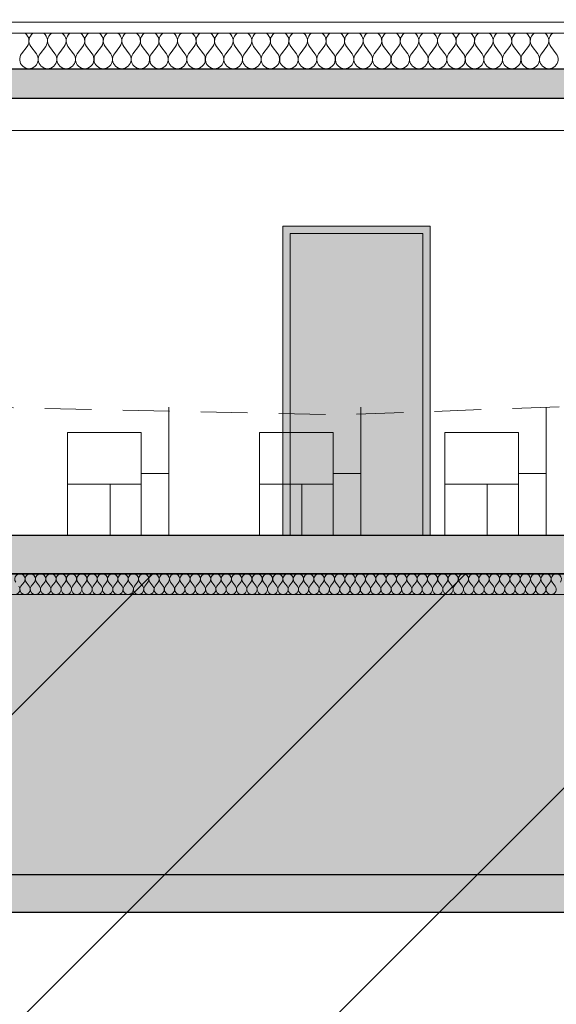
# Model space of a CAD drawing. Units: millimetres. Extents: x 7824911 to 8256592, y -238362 to -31727.
# Drawn here: x 8118268 to 8121910, y -53182 to -46497 of the extents above; entities that cross this region are included whole.
import ezdxf

# ---------------------------------------------------------------- set-up
doc = ezdxf.new("R2010")
doc.units = ezdxf.units.MM
doc.header["$MEASUREMENT"] = 0
doc.linetypes.add('Trait discontinu', pattern=[529.166651, 317.499995, -211.666656])
doc.layers.add('00 COTATIONS.CBA', color=7, linetype='Continuous')
for name, color, linetype, lineweight in [('00 COTATIONS.CBA_Stylo_No__9', 7, 'Continuous', 5), ('00 HACHURES.CBA_Stylo_No__10', 7, 'Continuous', 30), ('00 HACHURES.CBA_Stylo_No__9', 7, 'Continuous', 5), ('00 MOBILIER INTERIEUR.CBA_Stylo_No__9', 7, 'Continuous', 5), ('00 MURS.CBA_Stylo_No__10', 7, 'Continuous', 30), ('00 MURS.CBA_Stylo_No__255', 255, 'Continuous', 13), ('00 MURS.CBA_Stylo_No__4', 7, 'Continuous', 5), ('00 MURS.CBA_Stylo_No__8', 7, 'Continuous', 5), ('00 MURS.CBA_Stylo_No__9', 7, 'Continuous', 5), ('00 TRAITS.CBA_Stylo_No__15', 1, 'Continuous', 18), ('00 TRAITS.CBA_Stylo_No__9', 7, 'Continuous', 5)]:
    doc.layers.add(name, color=color, linetype=linetype, lineweight=lineweight)
doc.layers.add('00 HACHURES.CBA_Stylo_No__252', color=7, linetype='Continuous', lineweight=13, true_color=0x929292)
doc.layers.add('00 HACHURES.CBA_Stylo_No__254', color=7, linetype='Continuous', lineweight=13, true_color=0xdadada)
doc.styles.add('STYLE_GENERE_1', font='arial.ttf')
doc.linetypes.add('Dalle sur plot 60_7', pattern='A,0,[6,COUPE DD L1.Shx,S=4.761905,R=0,X=0,Y=3.55271e-15],-600,0', length=600)
doc.linetypes.add('Symbole', pattern='A,0,[5,COUPE DD L1.Shx,S=4.761905,R=0,X=0,Y=0],-600,0', length=600)
doc.dimstyles.new('STYLE_GENERE__2', dxfattribs={"dimtxt": 250, "dimasz": 237.5, "dimexe": 0.18, "dimexo": 0.0625, "dimgap": 0.09, "dimtad": 3, "dimdec": 1, "dimlfac": 0.001, "dimzin": 0, "dimdsep": 46, "dimtxsty": 'STYLE_GENERE_1', "dimblk": 'ARROWHEAD_8', "dimblk1": 'ARROWHEAD_8', "dimblk2": 'ARROWHEAD_8', "dimcen": 0.09, "dimse1": 1, "dimse2": 1, "dimclrd": 7, "dimclre": 7, "dimclrt": 7, "dimazin": 0, "dimtfac": 1, "dimtdec": 4, "dimtmove": 0, "dimatfit": 3, "dimfxl": 1, "dimtolj": 1, "dimtzin": 0, "dimarcsym": 0})

# ---------------------------------------------------------------- blocks, each defined once
blk = doc.blocks.new('*D557', base_point=(8019789, 0))
at = {"layer": '00 COTATIONS.CBA_Stylo_No__9', "color": 7, "linetype": 'Continuous', "lineweight": 5, "transparency": 16777216}
for p, q in [((8116873.4, -47396.8), (8116404.7, -47396.8)), ((8116639, -47396.8), (8116514, -47521.8)), ((8116639, -50000), (8116639, -47396.8)), ((8116639, -47396.8), (8116764, -47521.8)), ((8116639, -50000), (8116514, -49875)), ((8116639, -50000), (8116764, -49875)), ((8116873.4, -50000), (8116404.7, -50000))]:
    blk.add_line(p, q, dxfattribs=at)
at = {"layer": '00 COTATIONS.CBA_Stylo_No__9', "color": 7, "lineweight": 5, "transparency": 16777216, "insert": (8116939, -48936.1), "char_height": 250, "attachment_point": 7, "rotation": 90, "style": 'STYLE_GENERE_1'}
blk.add_mtext('\\A1;2,6', dxfattribs=at)
blk = doc.blocks.new('ARROWHEAD_8')
at = {"color": 0, "linetype": 'Continuous', "lineweight": 0}
blk.add_line((0, 0), (-1, 0), dxfattribs=at)
at = {"color": 0, "linetype": 'Continuous', "lineweight": 0, "flags": 128}
blk.add_lwpolyline([(-0.525, 0.525), (0, 0), (-0.525, -0.525)], dxfattribs=at)
blk = doc.blocks.new('*X586', base_point=(8019789, 0))
at = {"layer": '00 MURS.CBA_Stylo_No__4', "color": 7, "linetype": 'Continuous', "lineweight": 5}
for p, q in [((8118281.1, -46729.2), (8118318.9, -46678.8)), ((8118381.9, -46729.2), (8118344.1, -46678.8)), ((8118407.1, -46729.2), (8118444.9, -46678.8)), ((8118507.9, -46729.2), (8118470.1, -46678.8)), ((8118533.1, -46729.2), (8118570.9, -46678.8)), ((8118633.9, -46729.2), (8118596.1, -46678.8)), ((8118659.1, -46729.2), (8118696.9, -46678.8)), ((8118759.9, -46729.2), (8118722.1, -46678.8)), ((8118785.1, -46729.2), (8118822.9, -46678.8)), ((8118885.9, -46729.2), (8118848.1, -46678.8)), ((8118911.1, -46729.2), (8118948.9, -46678.8)), ((8119011.9, -46729.2), (8118974.1, -46678.8)), ((8119037.1, -46729.2), (8119074.9, -46678.8)), ((8119137.9, -46729.2), (8119100.1, -46678.8)), ((8119163.1, -46729.2), (8119200.9, -46678.8)), ((8119263.9, -46729.2), (8119226.1, -46678.8)), ((8119289.1, -46729.2), (8119326.9, -46678.8)), ((8119389.9, -46729.2), (8119352.1, -46678.8)), ((8119415.1, -46729.2), (8119452.9, -46678.8)), ((8119515.9, -46729.2), (8119478.1, -46678.8)), ((8119541.1, -46729.2), (8119578.9, -46678.8)), ((8119641.9, -46729.2), (8119604.1, -46678.8)), ((8119667.1, -46729.2), (8119704.9, -46678.8)), ((8119767.9, -46729.2), (8119730.1, -46678.8)), ((8119793.1, -46729.2), (8119830.9, -46678.8)), ((8119893.9, -46729.2), (8119856.1, -46678.8)), ((8119919.1, -46729.2), (8119956.9, -46678.8)), ((8120019.9, -46729.2), (8119982.1, -46678.8)), ((8120045.1, -46729.2), (8120082.9, -46678.8)), ((8120145.9, -46729.2), (8120108.1, -46678.8)), ((8120171.1, -46729.2), (8120208.9, -46678.8)), ((8120271.9, -46729.2), (8120234.1, -46678.8)), ((8120297.1, -46729.2), (8120334.9, -46678.8)), ((8120397.9, -46729.2), (8120360.1, -46678.8)), ((8120423.1, -46729.2), (8120460.9, -46678.8)), ((8120523.9, -46729.2), (8120486.1, -46678.8)), ((8120549.1, -46729.2), (8120586.9, -46678.8)), ((8120649.9, -46729.2), (8120612.1, -46678.8)), ((8120675.1, -46729.2), (8120712.9, -46678.8)), ((8120775.9, -46729.2), (8120738.1, -46678.8)), ((8120801.1, -46729.2), (8120838.9, -46678.8)), ((8120901.9, -46729.2), (8120864.1, -46678.8)), ((8120927.1, -46729.2), (8120964.9, -46678.8)), ((8121027.9, -46729.2), (8120990.1, -46678.8)), ((8121053.1, -46729.2), (8121090.9, -46678.8)), ((8121153.9, -46729.2), (8121116.1, -46678.8)), ((8121179.1, -46729.2), (8121216.9, -46678.8)), ((8121279.9, -46729.2), (8121242.1, -46678.8)), ((8121305.1, -46729.2), (8121342.9, -46678.8)), ((8121405.9, -46729.2), (8121368.1, -46678.8)), ((8121431.1, -46729.2), (8121468.9, -46678.8)), ((8121531.9, -46729.2), (8121494.1, -46678.8)), ((8121557.1, -46729.2), (8121594.9, -46678.8)), ((8121657.9, -46729.2), (8121620.1, -46678.8)), ((8121683.1, -46729.2), (8121720.9, -46678.8)), ((8121783.9, -46729.2), (8121746.1, -46678.8)), ((8121809.1, -46729.2), (8121846.9, -46678.8)), ((8121909.9, -46729.2), (8121872.1, -46678.8))]:
    blk.add_line(p, q, dxfattribs=at)
for centre, start, end in [((8118268.5, -46641), 323.1301, 54.04943), ((8118394.5, -46641), 125.95057, 216.8699), ((8118394.5, -46641), 323.1301, 54.04943), ((8118520.5, -46641), 125.95057, 216.8699), ((8118520.5, -46641), 323.1301, 54.04943), ((8118646.5, -46641), 125.95057, 216.8699), ((8118646.5, -46641), 323.1301, 54.04943), ((8118772.5, -46641), 125.95057, 216.8699), ((8118772.5, -46641), 323.1301, 54.04943), ((8118898.5, -46641), 125.95057, 216.8699), ((8118898.5, -46641), 323.1301, 54.04943), ((8119024.5, -46641), 125.95057, 216.8699), ((8119024.5, -46641), 323.1301, 54.04943), ((8119150.5, -46641), 125.95057, 216.8699), ((8119150.5, -46641), 323.1301, 54.04943), ((8119276.5, -46641), 125.95057, 216.8699), ((8119276.5, -46641), 323.1301, 54.04943), ((8119402.5, -46641), 125.95057, 216.8699), ((8119402.5, -46641), 323.1301, 54.04943), ((8119528.5, -46641), 125.95057, 216.8699), ((8119528.5, -46641), 323.1301, 54.04943), ((8119654.5, -46641), 125.95057, 216.8699), ((8119654.5, -46641), 323.1301, 54.04943), ((8119780.5, -46641), 125.95057, 216.8699), ((8119780.5, -46641), 323.1301, 54.04943), ((8119906.5, -46641), 125.95057, 216.8699), ((8119906.5, -46641), 323.1301, 54.04943), ((8120032.5, -46641), 125.95057, 216.8699), ((8120032.5, -46641), 323.1301, 54.04943), ((8120158.5, -46641), 125.95057, 216.8699), ((8120158.5, -46641), 323.1301, 54.04943), ((8120284.5, -46641), 125.95057, 216.8699), ((8120284.5, -46641), 323.1301, 54.04943), ((8120410.5, -46641), 125.95057, 216.8699), ((8120410.5, -46641), 323.1301, 54.04943), ((8120536.5, -46641), 125.95057, 216.8699), ((8120536.5, -46641), 323.1301, 54.04943), ((8120662.5, -46641), 125.95057, 216.8699), ((8120662.5, -46641), 323.1301, 54.04943), ((8120788.5, -46641), 125.95057, 216.8699), ((8120788.5, -46641), 323.1301, 54.04943), ((8120914.5, -46641), 125.95057, 216.8699), ((8120914.5, -46641), 323.1301, 54.04943), ((8121040.5, -46641), 125.95057, 216.8699), ((8121040.5, -46641), 323.1301, 54.04943), ((8121166.5, -46641), 125.95057, 216.8699), ((8121166.5, -46641), 323.1301, 54.04943), ((8121292.5, -46641), 125.95057, 216.8699), ((8121292.5, -46641), 323.1301, 54.04943), ((8121418.5, -46641), 125.95057, 216.8699), ((8121418.5, -46641), 323.1301, 54.04943), ((8121544.5, -46641), 125.95057, 216.8699), ((8121544.5, -46641), 323.1301, 54.04943), ((8121670.5, -46641), 125.95057, 216.8699), ((8121670.5, -46641), 323.1301, 54.04943), ((8121796.5, -46641), 125.95057, 216.8699), ((8121796.5, -46641), 323.1301, 54.04943), ((8121922.5, -46641), 125.95057, 216.8699), ((8118331.5, -46767), 143.1301, 36.8699), ((8118457.5, -46767), 143.1301, 36.8699), ((8118583.5, -46767), 143.1301, 36.8699), ((8118709.5, -46767), 143.1301, 36.8699), ((8118835.5, -46767), 143.1301, 36.8699), ((8118961.5, -46767), 143.1301, 36.8699), ((8119087.5, -46767), 143.1301, 36.8699), ((8119213.5, -46767), 143.1301, 36.8699), ((8119339.5, -46767), 143.1301, 36.8699), ((8119465.5, -46767), 143.1301, 36.8699), ((8119591.5, -46767), 143.1301, 36.8699), ((8119717.5, -46767), 143.1301, 36.8699), ((8119843.5, -46767), 143.1301, 36.8699), ((8119969.5, -46767), 143.1301, 36.8699), ((8120095.5, -46767), 143.1301, 36.8699), ((8120221.5, -46767), 143.1301, 36.8699), ((8120347.5, -46767), 143.1301, 36.8699), ((8120473.5, -46767), 143.1301, 36.8699), ((8120599.5, -46767), 143.1301, 36.8699), ((8120725.5, -46767), 143.1301, 36.8699), ((8120851.5, -46767), 143.1301, 36.8699), ((8120977.5, -46767), 143.1301, 36.8699), ((8121103.5, -46767), 143.1301, 36.8699), ((8121229.5, -46767), 143.1301, 36.8699), ((8121355.5, -46767), 143.1301, 36.8699), ((8121481.5, -46767), 143.1301, 36.8699), ((8121607.5, -46767), 143.1301, 36.8699), ((8121733.5, -46767), 143.1301, 36.8699), ((8121859.5, -46767), 143.1301, 36.8699)]:
    blk.add_arc(centre, 63, start, end, dxfattribs=at)
blk = doc.blocks.new('Hachure_16', base_point=(8019789, 2000))
at = {"layer": '00 MURS.CBA_Stylo_No__9', "color": 7, "linetype": 'Continuous', "lineweight": 5}
for p, q in [((8125189.2, -46590), (8110585.1, -46590)), ((8110585.1, -46830), (8125189.2, -46830))]:
    blk.add_line(p, q, dxfattribs=at)
at = {"layer": '00 MURS.CBA_Stylo_No__4', "color": 7, "linetype": 'Continuous', "lineweight": 5}
blk.add_blockref('*X586', (8019789, 0), dxfattribs=at)
blk = doc.blocks.new('*X590', base_point=(8019789, 0))
at = {"layer": '00 MURS.CBA_Stylo_No__4', "color": 7, "linetype": 'Continuous', "lineweight": 5}
for p, q in [((8118298.1, -50316), (8118277.1, -50344)), ((8118312.1, -50316), (8118333.1, -50344)), ((8118368.1, -50316), (8118347.1, -50344)), ((8118382.1, -50316), (8118403.1, -50344)), ((8118438.1, -50316), (8118417.1, -50344)), ((8118452.1, -50316), (8118473.1, -50344)), ((8118508.1, -50316), (8118487.1, -50344)), ((8118522.1, -50316), (8118543.1, -50344)), ((8118578.1, -50316), (8118557.1, -50344)), ((8118592.1, -50316), (8118613.1, -50344)), ((8118648.1, -50316), (8118627.1, -50344)), ((8118662.1, -50316), (8118683.1, -50344)), ((8118718.1, -50316), (8118697.1, -50344)), ((8118732.1, -50316), (8118753.1, -50344)), ((8118788.1, -50316), (8118767.1, -50344)), ((8118802.1, -50316), (8118823.1, -50344)), ((8118858.1, -50316), (8118837.1, -50344)), ((8118872.1, -50316), (8118893.1, -50344)), ((8118928.1, -50316), (8118907.1, -50344)), ((8118942.1, -50316), (8118963.1, -50344)), ((8118998.1, -50316), (8118977.1, -50344)), ((8119012.1, -50316), (8119033.1, -50344)), ((8119068.1, -50316), (8119047.1, -50344)), ((8119082.1, -50316), (8119103.1, -50344)), ((8119138.1, -50316), (8119117.1, -50344)), ((8119152.1, -50316), (8119173.1, -50344)), ((8119208.1, -50316), (8119187.1, -50344)), ((8119222.1, -50316), (8119243.1, -50344)), ((8119278.1, -50316), (8119257.1, -50344)), ((8119292.1, -50316), (8119313.1, -50344)), ((8119348.1, -50316), (8119327.1, -50344)), ((8119362.1, -50316), (8119383.1, -50344)), ((8119418.1, -50316), (8119397.1, -50344)), ((8119432.1, -50316), (8119453.1, -50344)), ((8119488.1, -50316), (8119467.1, -50344)), ((8119502.1, -50316), (8119523.1, -50344)), ((8119558.1, -50316), (8119537.1, -50344)), ((8119572.1, -50316), (8119593.1, -50344)), ((8119628.1, -50316), (8119607.1, -50344)), ((8119642.1, -50316), (8119663.1, -50344)), ((8119698.1, -50316), (8119677.1, -50344)), ((8119712.1, -50316), (8119733.1, -50344)), ((8119768.1, -50316), (8119747.1, -50344)), ((8119782.1, -50316), (8119803.1, -50344)), ((8119838.1, -50316), (8119817.1, -50344)), ((8119852.1, -50316), (8119873.1, -50344)), ((8119908.1, -50316), (8119887.1, -50344)), ((8119922.1, -50316), (8119943.1, -50344)), ((8119978.1, -50316), (8119957.1, -50344)), ((8119992.1, -50316), (8120013.1, -50344)), ((8120048.1, -50316), (8120027.1, -50344)), ((8120062.1, -50316), (8120083.1, -50344)), ((8120118.1, -50316), (8120097.1, -50344)), ((8120132.1, -50316), (8120153.1, -50344)), ((8120188.1, -50316), (8120167.1, -50344)), ((8120202.1, -50316), (8120223.1, -50344)), ((8120258.1, -50316), (8120237.1, -50344)), ((8120272.1, -50316), (8120293.1, -50344)), ((8120328.1, -50316), (8120307.1, -50344)), ((8120342.1, -50316), (8120363.1, -50344)), ((8120398.1, -50316), (8120377.1, -50344)), ((8120412.1, -50316), (8120433.1, -50344)), ((8120468.1, -50316), (8120447.1, -50344)), ((8120482.1, -50316), (8120503.1, -50344)), ((8120538.1, -50316), (8120517.1, -50344)), ((8120552.1, -50316), (8120573.1, -50344)), ((8120608.1, -50316), (8120587.1, -50344)), ((8120622.1, -50316), (8120643.1, -50344)), ((8120678.1, -50316), (8120657.1, -50344)), ((8120692.1, -50316), (8120713.1, -50344)), ((8120748.1, -50316), (8120727.1, -50344)), ((8120762.1, -50316), (8120783.1, -50344)), ((8120818.1, -50316), (8120797.1, -50344)), ((8120832.1, -50316), (8120853.1, -50344)), ((8120888.1, -50316), (8120867.1, -50344)), ((8120902.1, -50316), (8120923.1, -50344)), ((8120958.1, -50316), (8120937.1, -50344)), ((8120972.1, -50316), (8120993.1, -50344)), ((8121028.1, -50316), (8121007.1, -50344)), ((8121042.1, -50316), (8121063.1, -50344)), ((8121098.1, -50316), (8121077.1, -50344)), ((8121112.1, -50316), (8121133.1, -50344)), ((8121168.1, -50316), (8121147.1, -50344)), ((8121182.1, -50316), (8121203.1, -50344)), ((8121238.1, -50316), (8121217.1, -50344)), ((8121252.1, -50316), (8121273.1, -50344)), ((8121308.1, -50316), (8121287.1, -50344)), ((8121322.1, -50316), (8121343.1, -50344)), ((8121378.1, -50316), (8121357.1, -50344)), ((8121392.1, -50316), (8121413.1, -50344)), ((8121448.1, -50316), (8121427.1, -50344)), ((8121462.1, -50316), (8121483.1, -50344)), ((8121518.1, -50316), (8121497.1, -50344)), ((8121532.1, -50316), (8121553.1, -50344)), ((8121588.1, -50316), (8121567.1, -50344)), ((8121602.1, -50316), (8121623.1, -50344)), ((8121658.1, -50316), (8121637.1, -50344)), ((8121672.1, -50316), (8121693.1, -50344)), ((8121728.1, -50316), (8121707.1, -50344)), ((8121742.1, -50316), (8121763.1, -50344)), ((8121798.1, -50316), (8121777.1, -50344)), ((8121812.1, -50316), (8121833.1, -50344)), ((8121868.1, -50316), (8121847.1, -50344)), ((8121882.1, -50316), (8121903.1, -50344))]:
    blk.add_line(p, q, dxfattribs=at)
for centre, start, end in [((8118270.1, -50295), 323.1301, 216.8699), ((8118340.1, -50295), 323.1301, 216.8699), ((8118410.1, -50295), 323.1301, 216.8699), ((8118480.1, -50295), 323.1301, 216.8699), ((8118550.1, -50295), 323.1301, 216.8699), ((8118620.1, -50295), 323.1301, 216.8699), ((8118690.1, -50295), 323.1301, 216.8699), ((8118760.1, -50295), 323.1301, 216.8699), ((8118830.1, -50295), 323.1301, 216.8699), ((8118900.1, -50295), 323.1301, 216.8699), ((8118970.1, -50295), 323.1301, 216.8699), ((8119040.1, -50295), 323.1301, 216.8699), ((8119110.1, -50295), 323.1301, 216.8699), ((8119180.1, -50295), 323.1301, 216.8699), ((8119250.1, -50295), 323.1301, 216.8699), ((8119320.1, -50295), 323.1301, 216.8699), ((8119390.1, -50295), 323.1301, 216.8699), ((8119460.1, -50295), 323.1301, 216.8699), ((8119530.1, -50295), 323.1301, 216.8699), ((8119600.1, -50295), 323.1301, 216.8699), ((8119670.1, -50295), 323.1301, 216.8699), ((8119740.1, -50295), 323.1301, 216.8699), ((8119810.1, -50295), 323.1301, 216.8699), ((8119880.1, -50295), 323.1301, 216.8699), ((8119950.1, -50295), 323.1301, 216.8699), ((8120020.1, -50295), 323.1301, 216.8699), ((8120090.1, -50295), 323.1301, 216.8699), ((8120160.1, -50295), 323.1301, 216.8699), ((8120230.1, -50295), 323.1301, 216.8699), ((8120300.1, -50295), 323.1301, 216.8699), ((8120370.1, -50295), 323.1301, 216.8699), ((8120440.1, -50295), 323.1301, 216.8699), ((8120510.1, -50295), 323.1301, 216.8699), ((8120580.1, -50295), 323.1301, 216.8699), ((8120650.1, -50295), 323.1301, 216.8699), ((8120720.1, -50295), 323.1301, 216.8699), ((8120790.1, -50295), 323.1301, 216.8699), ((8120860.1, -50295), 323.1301, 216.8699), ((8120930.1, -50295), 323.1301, 216.8699), ((8121000.1, -50295), 323.1301, 216.8699), ((8121070.1, -50295), 323.1301, 216.8699), ((8121140.1, -50295), 323.1301, 216.8699), ((8121210.1, -50295), 323.1301, 216.8699), ((8121280.1, -50295), 323.1301, 216.8699), ((8121350.1, -50295), 323.1301, 216.8699), ((8121420.1, -50295), 323.1301, 216.8699), ((8121490.1, -50295), 323.1301, 216.8699), ((8121560.1, -50295), 323.1301, 216.8699), ((8121630.1, -50295), 323.1301, 216.8699), ((8121700.1, -50295), 323.1301, 216.8699), ((8121770.1, -50295), 323.1301, 216.8699), ((8121840.1, -50295), 323.1301, 216.8699), ((8121910.1, -50295), 323.1301, 216.8699), ((8118235.1, -50365), 270, 36.8699), ((8118305.1, -50365), 143.1301, 270), ((8118305.1, -50365), 270, 36.8699), ((8118375.1, -50365), 143.1301, 270), ((8118375.1, -50365), 270, 36.8699), ((8118445.1, -50365), 143.1301, 270), ((8118445.1, -50365), 270, 36.8699), ((8118515.1, -50365), 143.1301, 270), ((8118515.1, -50365), 270, 36.8699), ((8118585.1, -50365), 143.1301, 270), ((8118585.1, -50365), 270, 36.8699), ((8118655.1, -50365), 143.1301, 270), ((8118655.1, -50365), 270, 36.8699), ((8118725.1, -50365), 143.1301, 270), ((8118725.1, -50365), 270, 36.8699), ((8118795.1, -50365), 143.1301, 270), ((8118795.1, -50365), 270, 36.8699), ((8118865.1, -50365), 143.1301, 270), ((8118865.1, -50365), 270, 36.8699), ((8118935.1, -50365), 143.1301, 270), ((8118935.1, -50365), 270, 36.8699), ((8119005.1, -50365), 143.1301, 270), ((8119005.1, -50365), 270, 36.8699), ((8119075.1, -50365), 143.1301, 270), ((8119075.1, -50365), 270, 36.8699), ((8119145.1, -50365), 143.1301, 270), ((8119145.1, -50365), 270, 36.8699), ((8119215.1, -50365), 143.1301, 270), ((8119215.1, -50365), 270, 36.8699), ((8119285.1, -50365), 143.1301, 270), ((8119285.1, -50365), 270, 36.8699), ((8119355.1, -50365), 143.1301, 270), ((8119355.1, -50365), 270, 36.8699), ((8119425.1, -50365), 143.1301, 270), ((8119425.1, -50365), 270, 36.8699), ((8119495.1, -50365), 143.1301, 270), ((8119495.1, -50365), 270, 36.8699), ((8119565.1, -50365), 143.1301, 270), ((8119565.1, -50365), 270, 36.8699), ((8119635.1, -50365), 143.1301, 270), ((8119635.1, -50365), 270, 36.8699), ((8119705.1, -50365), 143.1301, 270), ((8119705.1, -50365), 270, 36.8699), ((8119775.1, -50365), 143.1301, 270), ((8119775.1, -50365), 270, 36.8699), ((8119845.1, -50365), 143.1301, 270), ((8119845.1, -50365), 270, 36.8699), ((8119915.1, -50365), 143.1301, 270), ((8119915.1, -50365), 270, 36.8699), ((8119985.1, -50365), 143.1301, 270), ((8119985.1, -50365), 270, 36.8699), ((8120055.1, -50365), 143.1301, 270), ((8120055.1, -50365), 270, 36.8699), ((8120125.1, -50365), 143.1301, 270), ((8120125.1, -50365), 270, 36.8699), ((8120195.1, -50365), 143.1301, 270), ((8120195.1, -50365), 270, 36.8699), ((8120265.1, -50365), 143.1301, 270), ((8120265.1, -50365), 270, 36.8699), ((8120335.1, -50365), 143.1301, 270), ((8120335.1, -50365), 270, 36.8699), ((8120405.1, -50365), 143.1301, 270), ((8120405.1, -50365), 270, 36.8699), ((8120475.1, -50365), 143.1301, 270), ((8120475.1, -50365), 270, 36.8699), ((8120545.1, -50365), 143.1301, 270), ((8120545.1, -50365), 270, 36.8699), ((8120615.1, -50365), 143.1301, 270), ((8120615.1, -50365), 270, 36.8699), ((8120685.1, -50365), 143.1301, 270), ((8120685.1, -50365), 270, 36.8699), ((8120755.1, -50365), 143.1301, 270), ((8120755.1, -50365), 270, 36.8699), ((8120825.1, -50365), 143.1301, 270), ((8120825.1, -50365), 270, 36.8699), ((8120895.1, -50365), 143.1301, 270), ((8120895.1, -50365), 270, 36.8699), ((8120965.1, -50365), 143.1301, 270), ((8120965.1, -50365), 270, 36.8699), ((8121035.1, -50365), 143.1301, 270), ((8121035.1, -50365), 270, 36.8699), ((8121105.1, -50365), 143.1301, 270), ((8121105.1, -50365), 270, 36.8699), ((8121175.1, -50365), 143.1301, 270), ((8121175.1, -50365), 270, 36.8699), ((8121245.1, -50365), 143.1301, 270), ((8121245.1, -50365), 270, 36.8699), ((8121315.1, -50365), 143.1301, 270), ((8121315.1, -50365), 270, 36.8699), ((8121385.1, -50365), 143.1301, 270), ((8121385.1, -50365), 270, 36.8699), ((8121455.1, -50365), 143.1301, 270), ((8121455.1, -50365), 270, 36.8699), ((8121525.1, -50365), 143.1301, 270), ((8121525.1, -50365), 270, 36.8699), ((8121595.1, -50365), 143.1301, 270), ((8121595.1, -50365), 270, 36.8699), ((8121665.1, -50365), 143.1301, 270), ((8121665.1, -50365), 270, 36.8699), ((8121735.1, -50365), 143.1301, 270), ((8121735.1, -50365), 270, 36.8699), ((8121805.1, -50365), 143.1301, 270), ((8121805.1, -50365), 270, 36.8699), ((8121875.1, -50365), 143.1301, 270), ((8121875.1, -50365), 270, 36.8699)]:
    blk.add_arc(centre, 35, start, end, dxfattribs=at)
blk = doc.blocks.new('Hachure_18', base_point=(8019789, 2000))
at = {"layer": '00 MURS.CBA_Stylo_No__9', "color": 7, "linetype": 'Continuous', "lineweight": 5}
for p, q in [((8125189.2, -50260), (8044796.9, -50260)), ((8044796.9, -50400), (8125189.2, -50400))]:
    blk.add_line(p, q, dxfattribs=at)
at = {"layer": '00 MURS.CBA_Stylo_No__4', "color": 7, "linetype": 'Continuous', "lineweight": 5}
blk.add_blockref('*X590', (8019789, 0), dxfattribs=at)

msp = doc.modelspace()

# ---------------------------------------------------------------- hatches: boundary and pattern name
at = {"layer": '00 HACHURES.CBA_Stylo_No__252', "linetype": 'Continuous', "lineweight": 13, "true_color": 0x929292}
h = msp.add_hatch(dxfattribs=at)
h.set_pattern_fill('LAMBRISSAGE_VERTICAL_150', color=252, style=0, pattern_type=2)
h.set_pattern_definition([(225, (8040790.9, -120155.3), (-1060.66, 1060.66), [])])
h.paths.add_polyline_path([(8027521.06, -50965.89), (8029439.12, -50592.54), (8044596.87, -50000), (8044596.87, -50260), (8127483.16, -50260), (8127483.16, -49260), (8131882.84, -49260), (8131882.84, -49000), (8138766.32, -49000), (8141517.16, -48528.6), (8256325.8, -48420), (8256498.13, -58505.95), (7825083.69, -58505.95), (7825083.69, -49000)])
at = {"layer": '00 HACHURES.CBA_Stylo_No__254', "linetype": 'Continuous', "lineweight": 13, "true_color": 0xdadada}
msp.add_hatch(color=254, dxfattribs=at).paths.add_polyline_path([(8044796.87, -52300), (8127283.16, -52300), (8127283.16, -50260), (8044796.87, -50260)])
at = {"layer": '00 MURS.CBA_Stylo_No__255', "linetype": 'Continuous', "lineweight": 13}
h = msp.add_hatch(color=255, dxfattribs=at)
h.paths.add_polyline_path([(8037612.04, -46620), (8037612.04, -46480), (8037812.04, -46480), (8039456.72, -46480), (8048618.57, -46480), (8052518.57, -46480), (8052518.57, -43980), (8052518.57, -43220), (8048618.57, -43220), (8039624.23, -43220), (8039456.72, -43220), (8037900.89, -43220), (8037900.89, -42960), (8039456.72, -42960), (8047336.57, -42960), (8054436.64, -42960), (8054436.64, -40110), (8054436.64, -39700), (8047336.57, -39700), (8047336.57, -40860), (8047136.57, -40860), (8047136.57, -39700), (8039624.23, -39700), (8039456.72, -39700), (8037812.04, -39700), (8037612.04, -39700), (8037612.04, -38170), (8037812.04, -38170), (8037812.04, -39500), (8039456.72, -39500), (8039656.72, -39500), (8047136.57, -39500), (8047336.57, -39500), (8054436.64, -39500), (8054636.64, -39500), (8061936.57, -39500), (8061936.57, -38170), (8062136.57, -38170), (8062136.57, -46480), (8076151.93, -46480), (8076151.93, -46118.32), (8076314.13, -46118.32), (8076314.13, -46620), (8076314.13, -50000), (8076314.13, -50260), (8076314.13, -50544.33), (8076154.13, -50544.33), (8076154.13, -50260), (8072743.6, -50260), (8072743.6, -50544.33), (8072563.6, -50544.33), (8072563.6, -50260), (8071816.13, -50260), (8071816.13, -50544.33), (8071636.13, -50544.33), (8071636.13, -50260), (8066936.13, -50260), (8066936.13, -50544.33), (8066736.13, -50544.33), (8066736.13, -50260), (8064336.13, -50260), (8064336.13, -50544.33), (8064136.13, -50544.33), (8064136.13, -50260), (8056422.8, -50260), (8056422.8, -50544.33), (8056222.8, -50544.33), (8056222.8, -50260), (8052718.57, -50260), (8052718.57, -50544.33), (8052518.57, -50544.33), (8052518.57, -50260), (8048207.97, -50260), (8048207.97, -50544.33), (8048027.97, -50544.33), (8048027.97, -50260), (8044796.87, -50260), (8044796.87, -50544.33), (8044796.87, -52300), (8048007.97, -52300), (8048207.97, -52300), (8052518.57, -52300), (8052718.57, -52300), (8056222.8, -52300), (8056422.8, -52300), (8064136.13, -52300), (8064336.13, -52300), (8066736.13, -52300), (8066936.13, -52300), (8071636.13, -52300), (8071836.13, -52300), (8072563.6, -52300), (8072763.6, -52300), (8076154.13, -52300), (8076314.13, -52300), (8076354.13, -52300), (8076514.13, -52300), (8084154.19, -52300), (8084354.19, -52300), (8087436.14, -52300), (8087636.14, -52300), (8098166.12, -52300), (8098366.12, -52300), (8101848.72, -52300), (8102048.72, -52300), (8110585.12, -52300), (8112436.16, -52300), (8112636.16, -52300), (8114436.16, -52300), (8114636.16, -52300), (8125036.16, -52300), (8125189.16, -52300), (8125389.16, -52300), (8125389.16, -52862.09), (8125189.16, -53062.09), (8125189.16, -52560), (8114636.16, -52560), (8114636.16, -52815.09), (8114436.16, -53015.09), (8114436.16, -52560), (8112636.16, -52560), (8112636.16, -52815.09), (8112436.16, -53015.09), (8112436.16, -52560), (8110585.12, -52560), (8102048.72, -52560), (8102048.72, -52815.09), (8101848.72, -53015.09), (8101848.72, -52560), (8098366.12, -52560), (8098366.12, -52815.09), (8098166.12, -53015.09), (8098166.12, -52560), (8087636.14, -52560), (8087636.14, -52815.09), (8087436.14, -53015.09), (8087436.14, -52560), (8084354.19, -52560), (8084354.19, -52815.09), (8084154.19, -53015.09), (8084154.19, -52560), (8076514.13, -52560), (8076514.13, -52815.09), (8076354.13, -52975.09), (8076354.13, -52560), (8076314.13, -52560), (8076314.13, -52815.09), (8076154.13, -52975.09), (8076154.13, -52560), (8072763.6, -52560), (8072763.6, -52815.09), (8072563.6, -53015.09), (8072563.6, -52560), (8071836.13, -52560), (8071836.13, -52815.09), (8071636.13, -53015.09), (8071636.13, -52560), (8066936.13, -52560), (8066936.13, -52815.09), (8066736.13, -53015.09), (8066736.13, -52560), (8064336.13, -52560), (8064336.13, -52815.09), (8064136.13, -53015.09), (8064136.13, -52560), (8056422.8, -52560), (8056422.8, -52815.09), (8056222.8, -53015.09), (8056222.8, -52560), (8052718.57, -52560), (8052718.57, -52815.09), (8052518.57, -53015.09), (8052518.57, -52560), (8048207.97, -52560), (8048207.97, -52815.09), (8048007.97, -53015.09), (8048007.97, -52560), (8044796.87, -52560), (8044796.87, -52815.09), (8044596.87, -53015.09), (8044596.87, -50260), (8044596.87, -50000), (8048027.97, -50000), (8048027.97, -47503.25), (8048027.97, -46740), (8044796.87, -46740), (8044796.87, -47503.25), (8044596.87, -47503.25), (8044596.87, -46740), (8039656.72, -46740), (8039656.72, -47316.16), (8039456.72, -47316.16), (8039456.72, -46740), (8037812.04, -46740), (8037812.04, -47453.25), (8037612.04, -47453.25)])
h.paths.add_polyline_path([(8048207.97, -47200), (8048207.97, -50000), (8052518.57, -50000), (8052518.57, -47200), (8052518.57, -46740), (8048207.97, -46740)], flags=0)
h.paths.add_polyline_path([(8061936.57, -46480), (8061936.57, -43530), (8061936.57, -43220), (8052698.57, -43220), (8052698.57, -43530), (8052698.57, -46480)], flags=0)
h.paths.add_polyline_path([(8052718.57, -50000), (8056222.8, -50000), (8056222.8, -47150), (8056222.8, -46740), (8052718.57, -46740), (8052718.57, -47150)], flags=0)
h.paths.add_polyline_path([(8054636.64, -42960), (8061936.57, -42960), (8061936.57, -40160), (8061936.57, -39700), (8054636.64, -39700), (8054636.64, -40160)], flags=0)
h.paths.add_polyline_path([(8064136.13, -50000), (8064136.13, -47150), (8064136.13, -46740), (8056422.8, -46740), (8056422.8, -47150), (8056422.8, -50000)], flags=0)
h.paths.add_polyline_path([(8064336.13, -46740), (8064336.13, -47453.25), (8064336.13, -50000), (8066736.13, -50000), (8066736.13, -47453.25), (8066736.13, -46740)], flags=0)
h.paths.add_polyline_path([(8066936.13, -50000), (8071636.13, -50000), (8071636.13, -47453.25), (8071636.13, -46740), (8066936.13, -46740), (8066936.13, -47453.25)], flags=0)
h.paths.add_polyline_path([(8071816.13, -46740), (8071816.13, -50000), (8072563.6, -50000), (8072563.6, -46740)], flags=0)
h.paths.add_polyline_path([(8076151.93, -50000), (8076151.93, -47453.25), (8076151.93, -46740), (8072743.6, -46740), (8072743.6, -47453.25), (8072743.6, -50000)], flags=0)
h = msp.add_hatch(color=255, dxfattribs=at)
h.paths.add_polyline_path([(8076354.13, -38170), (8076528.4, -38170), (8076528.4, -39500), (8110354.12, -39500), (8110354.12, -38170), (8110585.12, -38170), (8110585.12, -46480), (8110585.12, -46830), (8125189.16, -46830), (8125189.16, -46740), (8125189.16, -46480), (8125389.16, -46480), (8125389.16, -46740), (8125389.16, -50000), (8125389.16, -50544.33), (8125189.16, -50544.33), (8125189.16, -50260), (8114636.16, -50260), (8114636.16, -50544.33), (8114436.16, -50544.33), (8114436.16, -50260), (8112636.16, -50260), (8112636.16, -50544.33), (8112436.16, -50544.33), (8112436.16, -50260), (8110585.12, -50260), (8102048.72, -50260), (8102048.72, -50544.33), (8101848.72, -50544.33), (8101848.72, -50260), (8098366.12, -50260), (8098366.12, -50544.33), (8098166.12, -50544.33), (8098166.12, -50260), (8087636.14, -50260), (8087636.14, -50544.33), (8087456.14, -50544.33), (8087456.14, -50260), (8084354.19, -50260), (8084354.19, -50544.33), (8084174.19, -50544.33), (8084174.19, -50260), (8076514.13, -50260), (8076514.13, -50544.33), (8076354.13, -50544.33), (8076354.13, -50260), (8076354.13, -50000), (8076354.13, -46740), (8076354.13, -46480)])
h.paths.add_polyline_path([(8084174.19, -50000), (8087456.14, -50000), (8087456.14, -47153.25), (8087456.14, -46740), (8084354.19, -46740), (8084174.19, -46740), (8076514.13, -46740), (8076514.13, -47153.25), (8076514.13, -50000)], flags=0)
h.paths.add_polyline_path([(8076528.4, -43623.25), (8076528.4, -46480), (8083774.13, -46480), (8083774.13, -43623.25), (8083774.13, -43220), (8076528.4, -43220)], flags=0)
h.paths.add_polyline_path([(8076528.4, -42960), (8084754.19, -42960), (8084754.19, -40033.25), (8084754.19, -39700), (8076528.4, -39700), (8076528.4, -40033.25)], flags=0)
h.paths.add_polyline_path([(8087456.14, -46480), (8087456.14, -43873.25), (8087456.14, -43220), (8083954.13, -43220), (8083954.13, -43873.25), (8083954.13, -46480)], flags=0)
h.paths.add_polyline_path([(8084954.19, -42960), (8091954.19, -42960), (8091954.19, -40083.25), (8091954.19, -39700), (8084954.19, -39700), (8084954.19, -40083.25)], flags=0)
h.paths.add_polyline_path([(8098186.09, -46480), (8098186.09, -43573.25), (8098186.12, -43573.25), (8098186.12, -43220), (8087636.14, -43220), (8087636.14, -43573.25), (8087636.14, -46480)], flags=0)
h.paths.add_polyline_path([(8098186.12, -50000), (8098186.12, -47172.77), (8098186.12, -47153.25), (8098186.12, -46740), (8087636.14, -46740), (8087636.14, -47153.25), (8087636.14, -50000)], flags=0)
h.paths.add_polyline_path([(8094754.14, -42960), (8094754.14, -40333.25), (8094754.14, -39700), (8092154.19, -39700), (8092154.19, -40333.25), (8092154.19, -42960)], flags=0)
h.paths.add_polyline_path([(8094954.14, -42960), (8101848.72, -42960), (8101848.72, -40033.25), (8101848.72, -39700), (8094954.14, -39700), (8094954.14, -40033.25)], flags=0)
h.paths.add_polyline_path([(8098354.16, -46480), (8101848.72, -46480), (8101848.72, -43873.25), (8101848.72, -43220), (8098354.16, -43220), (8098354.16, -43873.25)], flags=0)
h.paths.add_polyline_path([(8098366.12, -50000), (8101848.72, -50000), (8101848.72, -47153.25), (8101848.72, -47122.18), (8101848.72, -46740), (8098366.12, -46740), (8098366.12, -47153.25), (8098366.12, -47172.77)], flags=0)
h.paths.add_polyline_path([(8102028.67, -43547.79), (8102028.67, -46480), (8110354.12, -46480), (8110354.12, -43573.25), (8110354.12, -43547.79), (8110354.12, -43220), (8102028.72, -43220), (8102028.72, -43547.79)], flags=0)
h.paths.add_polyline_path([(8102028.72, -40033.25), (8102028.72, -42960), (8110354.05, -42960), (8110354.05, -40033.25), (8110354.12, -40033.25), (8110354.12, -39700), (8102028.72, -39700)], flags=0)
h.paths.add_polyline_path([(8102048.72, -50000), (8110585.12, -50000), (8112554.32, -50000), (8112554.32, -47127.05), (8112554.32, -47030), (8110585.12, -47030), (8110354.12, -47030), (8110354.12, -46740), (8102048.72, -46740), (8102048.72, -47127.05), (8102048.72, -47153.25)], flags=0)
h.paths.add_polyline_path([(8112754.32, -47437.37), (8112754.32, -47030), (8114346.16, -47030), (8114346.16, -47437.37), (8114346.16, -50000), (8112754.32, -50000), (8112754.32, -47453.25)], flags=0)
h.paths.add_polyline_path([(8114546.16, -47030), (8125189.16, -47030), (8125189.16, -47153.25), (8125189.16, -50000), (8114546.16, -50000), (8114546.16, -47153.25)], flags=0)
for points in [[(8120054.12, -50000), (8121054.12, -50000), (8121054.12, -47900), (8120054.12, -47900)], [(8120104.12, -50000), (8121004.12, -50000), (8121004.12, -47950), (8120104.12, -47950)]]:
    msp.add_hatch(color=255, dxfattribs=at).paths.add_polyline_path(points)

# ---------------------------------------------------------------- linework, layer by layer
at = {"layer": '00 HACHURES.CBA_Stylo_No__10', "color": 7, "linetype": 'Continuous', "lineweight": 30, "flags": 128}
msp.add_lwpolyline([(8027521.06, -50965.89), (8029439.12, -50592.54), (8044596.87, -50000), (8044596.87, -50260), (8127483.16, -50260), (8127483.16, -49260), (8131882.84, -49260), (8131882.84, -49000), (8138766.32, -49000), (8141517.16, -48528.6), (8256325.8, -48420), (8256498.13, -58505.95), (7825083.69, -58505.95), (7825083.69, -49000)], close=True, dxfattribs=at)
at = {"layer": '00 HACHURES.CBA_Stylo_No__9', "color": 7, "linetype": 'Continuous', "lineweight": 5, "flags": 128}
msp.add_lwpolyline([(8044796.87, -52300), (8127283.16, -52300), (8127283.16, -50260), (8044796.87, -50260)], close=True, dxfattribs=at)
at = {"layer": '00 MOBILIER INTERIEUR.CBA_Stylo_No__9', "color": 7, "linetype": 'Continuous', "lineweight": 5, "flags": 128}
for points in [[(8119281.59, -49577.86), (8119281.59, -49127.86)], [(8120583.76, -49577.86), (8120583.76, -49127.86)], [(8121840.97, -49577.86), (8121840.97, -49127.86)], [(8119281.59, -50000), (8119281.59, -49577.86), (8119093.54, -49577.86)], [(8120583.76, -50000), (8120583.76, -49577.86), (8120395.72, -49577.86)], [(8121840.97, -50000), (8121840.97, -49577.86), (8121652.92, -49577.86)], [(8118881.74, -49650), (8118881.74, -50000)], [(8120183.91, -49650), (8120183.91, -50000)], [(8121441.12, -49650), (8121441.12, -50000)]]:
    msp.add_lwpolyline(points, dxfattribs=at)
for points in [[(8118593.54, -49650), (8119093.54, -49650), (8119093.54, -49300), (8118593.54, -49300)], [(8119895.72, -49650), (8120395.72, -49650), (8120395.72, -49300), (8119895.72, -49300)], [(8121152.92, -49650), (8121652.92, -49650), (8121652.92, -49300), (8121152.92, -49300)], [(8118593.54, -49650), (8119093.54, -49650), (8119093.54, -50000), (8118593.54, -50000)], [(8119895.72, -49650), (8120395.72, -49650), (8120395.72, -50000), (8119895.72, -50000)], [(8121152.92, -49650), (8121652.92, -49650), (8121652.92, -50000), (8121152.92, -50000)]]:
    msp.add_lwpolyline(points, close=True, dxfattribs=at)
at = {"layer": '00 MURS.CBA_Stylo_No__10', "color": 7, "linetype": 'Continuous', "lineweight": 30, "flags": 128}
for points in [[(8125389.16, -46480), (8125389.16, -46740), (8125389.16, -50000), (8125389.16, -50544.33), (8125189.16, -50544.33), (8125189.16, -50260), (8114636.16, -50260), (8114636.16, -50544.33), (8114436.16, -50544.33), (8114436.16, -50260), (8112636.16, -50260), (8112636.16, -50544.33), (8112436.16, -50544.33), (8112436.16, -50260), (8110585.12, -50260), (8102048.72, -50260), (8102048.72, -50544.33), (8101848.72, -50544.33)], [(8110585.12, -46480), (8110585.12, -46830), (8125189.16, -46830), (8125189.16, -46740), (8125189.16, -46480)], [(8114436.16, -52300), (8114636.16, -52300), (8125036.16, -52300), (8125189.16, -52300), (8125389.16, -52300), (8125389.16, -52862.09), (8125189.16, -53062.09), (8125189.16, -52560), (8114636.16, -52560), (8114636.16, -52815.09), (8114436.16, -53015.09)]]:
    msp.add_lwpolyline(points, dxfattribs=at)
msp.add_lwpolyline([(8114546.16, -47030), (8125189.16, -47030), (8125189.16, -47153.25), (8125189.16, -50000), (8114546.16, -50000), (8114546.16, -47153.25)], close=True, dxfattribs=at)
at = {"layer": '00 MURS.CBA_Stylo_No__8', "color": 7, "linetype": 'Continuous', "lineweight": 5, "flags": 128}
for points in [[(8120054.12, -50000), (8121054.12, -50000), (8121054.12, -47900), (8120054.12, -47900)], [(8120104.12, -50000), (8121004.12, -50000), (8121004.12, -47950), (8120104.12, -47950)]]:
    msp.add_lwpolyline(points, close=True, dxfattribs=at)
at = {"layer": '00 TRAITS.CBA_Stylo_No__15', "color": 1, "linetype": 'Trait discontinu', "lineweight": 18, "flags": 128}
msp.add_lwpolyline([(8256325.8, -48420), (8174273.13, -48420), (8168828.25, -48540), (8153112.69, -48470), (8137283.43, -48550), (8120451.14, -49180.41), (8114308.57, -49050), (8087643.68, -49250), (8076056.24, -49560), (8062999.68, -49840), (8051743.32, -50060), (8038645.37, -50260), (8029439.12, -50592.54), (8029160.22, -50980), (8024512.84, -50940), (7824911.37, -48420)], dxfattribs=at)
at = {"layer": '00 TRAITS.CBA_Stylo_No__9', "color": 7, "linetype": 'Symbole', "lineweight": 5}
msp.add_line((8114686.16, -47250), (8125049.16, -47250), dxfattribs=at)
at = {"layer": '00 TRAITS.CBA_Stylo_No__9', "color": 7, "linetype": 'Dalle sur plot 60_7', "lineweight": 5, "flags": 128}
msp.add_lwpolyline([(8110585.12, -46515), (8127283.16, -46515)], dxfattribs=at)

# ---------------------------------------------------------------- block references
at = {"layer": '00 MURS.CBA_Stylo_No__4', "color": 7, "linetype": 'Continuous', "lineweight": 5}
for name in ['Hachure_16', 'Hachure_18']:
    msp.add_blockref(name, (8019789, 2000), dxfattribs=at)

# ---------------------------------------------------------------- dimensions: what is measured, and where the dimension line sits
at = {"layer": '00 COTATIONS.CBA', "color": 7, "linetype": 'Continuous', "lineweight": 5}
dim = msp.add_linear_dim(base=(8116639.03, -47396.78), p1=(8134960.15, -50000), p2=(8116709.4, -47396.78), angle=90, dimstyle='STYLE_GENERE__2', dxfattribs=at)
dim.commit()
dim.dimension.update_dxf_attribs({"geometry": '*D557', "text_midpoint": (8116814.03, -48697.08), "dimtype": 160, "text_rotation": 90})

doc.saveas('drawing.dxf')
